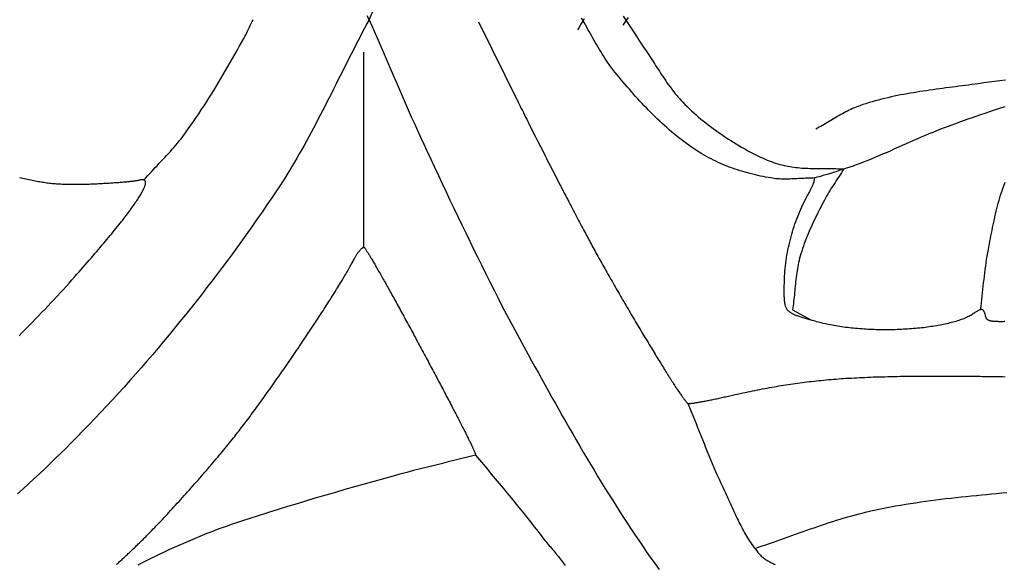
# Model space of a CAD drawing. Units: millimetres. Extents: x 2 to 256, y -51 to 51.
# Drawn here: x 100 to 116, y -9 to 0 of the extents above; entities that cross this region are included whole.
import ezdxf

# ---------------------------------------------------------------- set-up
doc = ezdxf.new("R2010")
doc.units = ezdxf.units.MM
doc.layers.add('Vector Layer 1', color=7, linetype='Continuous', lineweight=30)

msp = doc.modelspace()

# ---------------------------------------------------------------- linework, layer by layer
at = {"layer": 'Vector Layer 1', "color": 18, "lineweight": 30, "true_color": 0x000000, "extrusion": (0, 0, -1)}
for points in [[(-105.864, 0.018), (-105.826, -0.052), (-105.789, -0.123), (-105.751, -0.195), (-105.714, -0.266), (-105.676, -0.338), (-105.639, -0.41), (-105.603, -0.482), (-105.566, -0.554), (-105.529, -0.626), (-105.492, -0.699), (-105.456, -0.771), (-105.419, -0.844), (-105.383, -0.916), (-105.346, -0.989), (-105.31, -1.062), (-105.273, -1.135), (-105.236, -1.208), (-105.2, -1.28), (-105.163, -1.353), (-105.126, -1.425), (-105.088, -1.498), (-105.051, -1.57), (-105.013, -1.643), (-104.976, -1.715), (-104.937, -1.787), (-104.899, -1.858), (-104.86, -1.93), (-104.822, -2.001), (-104.782, -2.072), (-104.743, -2.143), (-104.703, -2.213), (-104.662, -2.283), (-104.621, -2.353), (-104.58, -2.422), (-104.539, -2.491), (-104.496, -2.56), (-104.454, -2.628), (-104.41, -2.696), (-104.367, -2.763), (-104.322, -2.83), (-104.322, -2.83), (-104.244, -2.947), (-104.164, -3.064), (-104.084, -3.181), (-104.004, -3.297), (-103.922, -3.413), (-103.84, -3.529), (-103.758, -3.644), (-103.674, -3.76), (-103.59, -3.874), (-103.506, -3.989), (-103.421, -4.103), (-103.335, -4.217), (-103.249, -4.331), (-103.162, -4.444), (-103.074, -4.557), (-102.986, -4.669), (-102.897, -4.781), (-102.808, -4.893), (-102.718, -5.004), (-102.628, -5.115), (-102.536, -5.226), (-102.445, -5.336), (-102.353, -5.445), (-102.26, -5.554), (-102.167, -5.663), (-102.073, -5.771), (-101.978, -5.878), (-101.883, -5.985), (-101.788, -6.092), (-101.692, -6.198), (-101.595, -6.303), (-101.498, -6.408), (-101.401, -6.512), (-101.303, -6.616), (-101.204, -6.719), (-101.105, -6.822), (-101.005, -6.924), (-100.905, -7.025), (-100.905, -7.025), (-100.819, -7.112), (-100.732, -7.198), (-100.644, -7.283), (-100.556, -7.368), (-100.468, -7.453), (-100.379, -7.537), (-100.289, -7.62), (-100.199, -7.703), (-100.109, -7.786), (-100.017, -7.868)], [(-105.854, 0), (-105.864, 0.018), (-105.864, 0.018), (-105.924, 0.152)], [(-113.271, -2.615), (-113.242, -2.616), (-113.213, -2.616), (-113.184, -2.617), (-113.154, -2.618), (-113.125, -2.619), (-113.096, -2.621), (-113.067, -2.622), (-113.038, -2.624), (-113.009, -2.626), (-112.979, -2.627), (-112.95, -2.629), (-112.921, -2.63), (-112.892, -2.631), (-112.863, -2.632), (-112.834, -2.633), (-112.805, -2.633), (-112.776, -2.634), (-112.747, -2.633), (-112.718, -2.632), (-112.689, -2.631), (-112.66, -2.629), (-112.631, -2.627), (-112.602, -2.624), (-112.574, -2.62), (-112.545, -2.615), (-112.545, -2.615), (-112.502, -2.608), (-112.46, -2.6), (-112.417, -2.592), (-112.374, -2.583), (-112.332, -2.573), (-112.289, -2.564), (-112.247, -2.553), (-112.204, -2.543), (-112.162, -2.531), (-112.12, -2.52), (-112.078, -2.507), (-112.036, -2.494), (-111.994, -2.481), (-111.953, -2.467), (-111.911, -2.453), (-111.87, -2.438), (-111.83, -2.422), (-111.789, -2.406), (-111.749, -2.39), (-111.709, -2.372), (-111.669, -2.355), (-111.629, -2.336), (-111.59, -2.317), (-111.552, -2.298), (-111.513, -2.277), (-111.475, -2.256), (-111.437, -2.235), (-111.4, -2.213), (-111.4, -2.213), (-111.356, -2.185), (-111.312, -2.157), (-111.269, -2.129), (-111.226, -2.1), (-111.183, -2.07), (-111.141, -2.039), (-111.099, -2.008), (-111.057, -1.977), (-111.016, -1.945), (-110.975, -1.912), (-110.935, -1.879), (-110.895, -1.846), (-110.855, -1.812), (-110.816, -1.777), (-110.777, -1.743), (-110.738, -1.707), (-110.7, -1.672), (-110.662, -1.636), (-110.624, -1.599), (-110.587, -1.562), (-110.55, -1.525), (-110.513, -1.488), (-110.476, -1.45), (-110.44, -1.412), (-110.404, -1.374), (-110.368, -1.335), (-110.333, -1.297), (-110.297, -1.258), (-110.262, -1.219), (-110.228, -1.179), (-110.193, -1.14), (-110.159, -1.1), (-110.125, -1.06), (-110.091, -1.02), (-110.057, -0.98), (-110.024, -0.94), (-109.991, -0.9), (-109.958, -0.86), (-109.958, -0.86), (-109.931, -0.826), (-109.905, -0.793), (-109.88, -0.759), (-109.855, -0.725), (-109.831, -0.69), (-109.807, -0.655), (-109.784, -0.62), (-109.761, -0.584), (-109.738, -0.548), (-109.716, -0.512), (-109.694, -0.475), (-109.672, -0.439), (-109.651, -0.402), (-109.63, -0.365), (-109.608, -0.328), (-109.587, -0.291), (-109.567, -0.254), (-109.546, -0.217), (-109.525, -0.18), (-109.504, -0.143), (-109.483, -0.105), (-109.462, -0.068), (-109.441, -0.031), (-109.42, 0.006), (-109.399, 0.042)], [(-110.091, 0.075), (-110.135, 0.009), (-110.178, -0.057), (-110.222, -0.124), (-110.265, -0.19), (-110.309, -0.256), (-110.353, -0.322), (-110.397, -0.388), (-110.441, -0.454), (-110.441, -0.454), (-110.463, -0.485), (-110.484, -0.517), (-110.505, -0.549), (-110.526, -0.581), (-110.547, -0.613), (-110.568, -0.645), (-110.588, -0.678), (-110.609, -0.71), (-110.63, -0.742), (-110.65, -0.775), (-110.671, -0.807), (-110.692, -0.839), (-110.713, -0.871), (-110.734, -0.903), (-110.755, -0.935), (-110.776, -0.967), (-110.797, -0.999), (-110.819, -1.03), (-110.841, -1.061), (-110.864, -1.092), (-110.886, -1.123), (-110.909, -1.153), (-110.933, -1.183), (-110.956, -1.213), (-110.981, -1.242), (-111.005, -1.271), (-111.03, -1.3), (-111.056, -1.328), (-111.082, -1.356), (-111.082, -1.356), (-111.118, -1.392), (-111.155, -1.428), (-111.192, -1.464), (-111.229, -1.499), (-111.267, -1.533), (-111.305, -1.567), (-111.344, -1.601), (-111.383, -1.634), (-111.423, -1.666), (-111.463, -1.698), (-111.504, -1.73), (-111.545, -1.761), (-111.586, -1.792), (-111.628, -1.822), (-111.67, -1.852), (-111.712, -1.881), (-111.754, -1.91), (-111.797, -1.939), (-111.84, -1.967), (-111.883, -1.994), (-111.927, -2.021), (-111.971, -2.048), (-112.015, -2.075), (-112.059, -2.101), (-112.059, -2.101), (-112.09, -2.119), (-112.122, -2.138), (-112.155, -2.156), (-112.187, -2.173), (-112.22, -2.191), (-112.252, -2.208), (-112.285, -2.225), (-112.318, -2.241), (-112.352, -2.257), (-112.385, -2.272), (-112.419, -2.288), (-112.453, -2.302), (-112.487, -2.316), (-112.521, -2.33), (-112.556, -2.343), (-112.59, -2.355), (-112.625, -2.367), (-112.66, -2.378), (-112.696, -2.388), (-112.731, -2.398), (-112.767, -2.406), (-112.767, -2.406), (-112.799, -2.414), (-112.831, -2.42), (-112.864, -2.426), (-112.897, -2.431), (-112.929, -2.436), (-112.962, -2.44), (-112.995, -2.443), (-113.028, -2.446), (-113.061, -2.449), (-113.094, -2.451), (-113.127, -2.453), (-113.16, -2.454), (-113.194, -2.455), (-113.227, -2.456), (-113.26, -2.457), (-113.293, -2.457), (-113.327, -2.458), (-113.36, -2.458), (-113.393, -2.458), (-113.427, -2.458), (-113.46, -2.458), (-113.494, -2.458), (-113.527, -2.458), (-113.56, -2.458), (-113.594, -2.459), (-113.627, -2.459), (-113.66, -2.46), (-113.693, -2.461), (-113.727, -2.463), (-113.76, -2.464), (-113.76, -2.464), (-113.739, -2.497), (-113.719, -2.529), (-113.698, -2.561), (-113.677, -2.593), (-113.656, -2.625), (-113.635, -2.657), (-113.614, -2.69), (-113.593, -2.722), (-113.573, -2.754), (-113.552, -2.786), (-113.532, -2.819), (-113.512, -2.851), (-113.493, -2.884), (-113.473, -2.917), (-113.455, -2.951), (-113.437, -2.984), (-113.437, -2.984), (-113.416, -3.024), (-113.396, -3.063), (-113.376, -3.102), (-113.356, -3.141), (-113.336, -3.181), (-113.316, -3.221), (-113.296, -3.26), (-113.277, -3.3), (-113.258, -3.34), (-113.239, -3.38), (-113.22, -3.42), (-113.202, -3.461), (-113.184, -3.501), (-113.167, -3.542), (-113.15, -3.583), (-113.134, -3.624), (-113.118, -3.665), (-113.102, -3.706), (-113.088, -3.748), (-113.073, -3.79), (-113.06, -3.831), (-113.047, -3.874), (-113.034, -3.916), (-113.034, -3.916), (-113.025, -3.951), (-113.016, -3.986), (-113.008, -4.021), (-113.001, -4.056), (-112.994, -4.092), (-112.988, -4.127), (-112.982, -4.163), (-112.976, -4.199), (-112.971, -4.234), (-112.967, -4.27), (-112.962, -4.306), (-112.958, -4.342), (-112.954, -4.378), (-112.951, -4.414), (-112.947, -4.45), (-112.944, -4.486), (-112.94, -4.522), (-112.937, -4.559), (-112.933, -4.595), (-112.929, -4.631), (-112.925, -4.667), (-112.921, -4.703), (-112.917, -4.739), (-112.913, -4.774), (-112.908, -4.81), (-112.908, -4.81), (-113.22, -4.98)], [(-101.662, -9.047), (-101.679, -9.03), (-101.697, -9.014), (-101.715, -8.997), (-101.733, -8.98), (-101.75, -8.964), (-101.768, -8.947), (-101.786, -8.931), (-101.803, -8.914), (-101.821, -8.897), (-101.838, -8.881), (-101.856, -8.864), (-101.873, -8.848), (-101.891, -8.831), (-101.908, -8.815), (-101.925, -8.799), (-101.942, -8.782), (-101.959, -8.766), (-101.976, -8.75), (-101.992, -8.734), (-102.009, -8.718), (-102.025, -8.703), (-102.041, -8.687), (-102.057, -8.671), (-102.073, -8.656), (-102.088, -8.641), (-102.104, -8.626), (-102.119, -8.611), (-102.134, -8.596), (-102.148, -8.582), (-102.163, -8.567), (-102.177, -8.553), (-102.191, -8.539), (-102.204, -8.525), (-102.204, -8.525), (-102.227, -8.502), (-102.251, -8.478), (-102.275, -8.453), (-102.299, -8.428), (-102.324, -8.402), (-102.35, -8.375), (-102.375, -8.348), (-102.401, -8.321), (-102.427, -8.293), (-102.454, -8.265), (-102.481, -8.236), (-102.508, -8.207), (-102.535, -8.178), (-102.562, -8.148), (-102.59, -8.118), (-102.618, -8.087), (-102.646, -8.056), (-102.674, -8.025), (-102.703, -7.994), (-102.731, -7.963), (-102.76, -7.931), (-102.788, -7.899), (-102.817, -7.867), (-102.846, -7.835), (-102.874, -7.803), (-102.903, -7.77), (-102.932, -7.738), (-102.961, -7.705), (-102.989, -7.673), (-103.018, -7.64), (-103.046, -7.608), (-103.074, -7.575), (-103.102, -7.543), (-103.13, -7.511), (-103.158, -7.478), (-103.186, -7.446), (-103.213, -7.414), (-103.24, -7.382), (-103.267, -7.351), (-103.294, -7.319), (-103.32, -7.288), (-103.346, -7.257), (-103.372, -7.227), (-103.398, -7.196), (-103.423, -7.166), (-103.447, -7.136), (-103.471, -7.107), (-103.495, -7.078), (-103.519, -7.049), (-103.541, -7.021), (-103.564, -6.994), (-103.586, -6.966), (-103.607, -6.939), (-103.628, -6.913), (-103.628, -6.913), (-103.646, -6.89), (-103.664, -6.867), (-103.683, -6.843), (-103.702, -6.819), (-103.721, -6.794), (-103.741, -6.768), (-103.76, -6.743), (-103.78, -6.717), (-103.8, -6.69), (-103.821, -6.663), (-103.841, -6.636), (-103.862, -6.608), (-103.883, -6.58), (-103.904, -6.551), (-103.925, -6.522), (-103.947, -6.493), (-103.969, -6.464), (-103.99, -6.434), (-104.012, -6.404), (-104.035, -6.373), (-104.057, -6.343), (-104.079, -6.312), (-104.102, -6.281), (-104.124, -6.249), (-104.147, -6.217), (-104.17, -6.185), (-104.193, -6.153), (-104.216, -6.121), (-104.239, -6.088), (-104.262, -6.056), (-104.285, -6.023), (-104.309, -5.99), (-104.332, -5.957), (-104.355, -5.923), (-104.379, -5.89), (-104.402, -5.856), (-104.426, -5.823), (-104.449, -5.789), (-104.473, -5.755), (-104.496, -5.721), (-104.519, -5.687), (-104.543, -5.653), (-104.566, -5.619), (-104.589, -5.585), (-104.613, -5.551), (-104.636, -5.517), (-104.659, -5.483), (-104.682, -5.449), (-104.705, -5.415), (-104.728, -5.381), (-104.751, -5.347), (-104.774, -5.313), (-104.796, -5.279), (-104.819, -5.246), (-104.841, -5.212), (-104.864, -5.179), (-104.886, -5.145), (-104.908, -5.112), (-104.93, -5.079), (-104.951, -5.046), (-104.973, -5.014), (-104.994, -4.981), (-105.015, -4.949), (-105.036, -4.917), (-105.057, -4.885), (-105.078, -4.853), (-105.098, -4.822), (-105.118, -4.79), (-105.138, -4.759), (-105.158, -4.729), (-105.177, -4.698), (-105.196, -4.668), (-105.215, -4.639), (-105.234, -4.609), (-105.252, -4.58), (-105.27, -4.551), (-105.288, -4.523), (-105.306, -4.495), (-105.323, -4.467), (-105.34, -4.44), (-105.356, -4.413), (-105.373, -4.386), (-105.388, -4.36), (-105.404, -4.335), (-105.419, -4.309), (-105.434, -4.285), (-105.449, -4.26), (-105.463, -4.236), (-105.476, -4.213), (-105.49, -4.19), (-105.503, -4.168), (-105.515, -4.146), (-105.527, -4.125), (-105.539, -4.104), (-105.55, -4.084), (-105.561, -4.064), (-105.572, -4.045), (-105.582, -4.027), (-105.591, -4.009), (-105.6, -3.992), (-105.609, -3.975), (-105.609, -3.975), (-105.615, -3.963), (-105.622, -3.951), (-105.628, -3.939), (-105.635, -3.927), (-105.642, -3.916), (-105.648, -3.905), (-105.655, -3.894), (-105.662, -3.883), (-105.669, -3.873), (-105.676, -3.863), (-105.683, -3.854), (-105.689, -3.845), (-105.696, -3.836), (-105.703, -3.828), (-105.709, -3.82), (-105.716, -3.813), (-105.722, -3.806), (-105.728, -3.799), (-105.734, -3.793), (-105.74, -3.788), (-105.746, -3.783), (-105.751, -3.779), (-105.757, -3.776), (-105.762, -3.773), (-105.766, -3.77), (-105.771, -3.769), (-105.775, -3.768), (-105.779, -3.767), (-105.779, -3.767), (-105.78, -3.768), (-105.782, -3.769), (-105.784, -3.77), (-105.786, -3.773), (-105.789, -3.776), (-105.792, -3.78), (-105.795, -3.784), (-105.799, -3.789), (-105.803, -3.795), (-105.808, -3.802), (-105.812, -3.809), (-105.817, -3.816), (-105.823, -3.824), (-105.828, -3.833), (-105.834, -3.843), (-105.841, -3.853), (-105.847, -3.863), (-105.854, -3.874), (-105.861, -3.886), (-105.869, -3.898), (-105.876, -3.911), (-105.884, -3.925), (-105.892, -3.939), (-105.901, -3.953), (-105.91, -3.968), (-105.919, -3.983), (-105.928, -3.999), (-105.938, -4.016), (-105.947, -4.032), (-105.957, -4.05), (-105.968, -4.068), (-105.978, -4.086), (-105.989, -4.104), (-106, -4.124), (-106.011, -4.143), (-106.022, -4.163), (-106.034, -4.184), (-106.046, -4.204), (-106.058, -4.226), (-106.07, -4.247), (-106.082, -4.269), (-106.095, -4.291), (-106.108, -4.314), (-106.12, -4.337), (-106.134, -4.36), (-106.147, -4.384), (-106.16, -4.408), (-106.174, -4.433), (-106.187, -4.457), (-106.201, -4.482), (-106.215, -4.507), (-106.23, -4.533), (-106.244, -4.559), (-106.258, -4.585), (-106.273, -4.611), (-106.287, -4.638), (-106.302, -4.665), (-106.317, -4.692), (-106.332, -4.719), (-106.347, -4.747), (-106.363, -4.774), (-106.378, -4.802), (-106.393, -4.831), (-106.409, -4.859), (-106.424, -4.887), (-106.44, -4.916), (-106.456, -4.945), (-106.472, -4.974), (-106.488, -5.003), (-106.503, -5.032), (-106.519, -5.062), (-106.535, -5.091), (-106.552, -5.121), (-106.568, -5.151), (-106.584, -5.181), (-106.6, -5.21), (-106.616, -5.24), (-106.633, -5.271), (-106.649, -5.301), (-106.665, -5.331), (-106.681, -5.361), (-106.698, -5.391), (-106.714, -5.422), (-106.73, -5.452), (-106.747, -5.482), (-106.763, -5.513), (-106.779, -5.543), (-106.796, -5.573), (-106.812, -5.604), (-106.828, -5.634), (-106.844, -5.664), (-106.86, -5.694), (-106.876, -5.724), (-106.892, -5.755), (-106.908, -5.785), (-106.924, -5.814), (-106.94, -5.844), (-106.956, -5.874), (-106.972, -5.904), (-106.988, -5.933), (-107.003, -5.963), (-107.019, -5.992), (-107.034, -6.021), (-107.049, -6.05), (-107.065, -6.079), (-107.08, -6.108), (-107.095, -6.136), (-107.11, -6.164), (-107.125, -6.192), (-107.139, -6.22), (-107.154, -6.248), (-107.168, -6.276), (-107.183, -6.303), (-107.197, -6.33), (-107.211, -6.357), (-107.225, -6.384), (-107.238, -6.41), (-107.252, -6.436), (-107.265, -6.462), (-107.279, -6.487), (-107.292, -6.513), (-107.305, -6.537), (-107.318, -6.562), (-107.33, -6.586), (-107.343, -6.61), (-107.355, -6.634), (-107.367, -6.658), (-107.379, -6.681), (-107.39, -6.703), (-107.401, -6.725), (-107.413, -6.747), (-107.424, -6.769), (-107.434, -6.79), (-107.445, -6.811), (-107.455, -6.831), (-107.465, -6.851), (-107.475, -6.871), (-107.485, -6.89), (-107.494, -6.909), (-107.503, -6.927), (-107.512, -6.944), (-107.52, -6.962), (-107.529, -6.979), (-107.537, -6.995), (-107.544, -7.011), (-107.552, -7.026), (-107.559, -7.041), (-107.566, -7.056), (-107.573, -7.069), (-107.579, -7.083), (-107.585, -7.095), (-107.591, -7.108), (-107.596, -7.119), (-107.601, -7.131), (-107.606, -7.141), (-107.61, -7.151), (-107.614, -7.16), (-107.618, -7.169), (-107.621, -7.177), (-107.625, -7.185), (-107.627, -7.192), (-107.63, -7.198), (-107.632, -7.204), (-107.633, -7.209), (-107.635, -7.214), (-107.636, -7.217), (-107.636, -7.22), (-107.636, -7.223), (-107.636, -7.223), (-107.522, -7.252), (-107.407, -7.281), (-107.293, -7.31), (-107.178, -7.338), (-107.063, -7.367), (-106.949, -7.396), (-106.834, -7.424), (-106.72, -7.454), (-106.605, -7.483), (-106.491, -7.513), (-106.377, -7.543), (-106.263, -7.574), (-106.263, -7.574), (-106.102, -7.618), (-105.942, -7.663), (-105.782, -7.707), (-105.623, -7.752), (-105.463, -7.798), (-105.303, -7.844), (-105.144, -7.89), (-104.985, -7.937), (-104.825, -7.985), (-104.666, -8.033), (-104.508, -8.081), (-104.349, -8.131), (-104.191, -8.181), (-104.191, -8.181), (-104.122, -8.202), (-104.053, -8.224), (-103.984, -8.246), (-103.915, -8.268), (-103.846, -8.29), (-103.777, -8.312), (-103.708, -8.335), (-103.64, -8.358), (-103.571, -8.381), (-103.503, -8.405), (-103.435, -8.429), (-103.367, -8.453), (-103.299, -8.479), (-103.232, -8.504), (-103.164, -8.531), (-103.164, -8.531), (-103.086, -8.562), (-103.009, -8.594), (-102.931, -8.626), (-102.853, -8.659), (-102.776, -8.693), (-102.699, -8.726), (-102.622, -8.761), (-102.546, -8.795), (-102.469, -8.831), (-102.393, -8.866), (-102.317, -8.903), (-102.242, -8.94), (-102.166, -8.977), (-102.091, -9.015), (-102.017, -9.054)], [(-107.636, -7.223), (-107.701, -7.302), (-107.766, -7.382), (-107.832, -7.461), (-107.897, -7.54), (-107.963, -7.619), (-108.028, -7.698), (-108.094, -7.777), (-108.159, -7.856), (-108.225, -7.935), (-108.29, -8.015), (-108.355, -8.094), (-108.42, -8.174), (-108.484, -8.254), (-108.548, -8.334), (-108.612, -8.415), (-108.675, -8.496), (-108.737, -8.577), (-108.737, -8.577), (-108.754, -8.599), (-108.772, -8.621), (-108.789, -8.643), (-108.807, -8.665), (-108.825, -8.687), (-108.843, -8.709), (-108.861, -8.731), (-108.879, -8.752), (-108.897, -8.774), (-108.916, -8.796), (-108.934, -8.817), (-108.952, -8.839), (-108.97, -8.861), (-108.988, -8.883), (-109.006, -8.905), (-109.023, -8.927), (-109.041, -8.949), (-109.058, -8.971), (-109.075, -8.994), (-109.091, -9.016), (-109.108, -9.039), (-109.124, -9.062)]]:
    msp.add_lwpolyline(points, dxfattribs=at)
at = {"layer": 'Vector Layer 1', "color": 18, "lineweight": 30, "true_color": 0x000000}
for points in [[(102.117, -2.647), (102.148, -2.612), (102.179, -2.578), (102.211, -2.544), (102.242, -2.511), (102.274, -2.477), (102.306, -2.443), (102.338, -2.41), (102.369, -2.376), (102.401, -2.343), (102.433, -2.309), (102.464, -2.275), (102.496, -2.241), (102.527, -2.207), (102.558, -2.173), (102.588, -2.138), (102.619, -2.104), (102.649, -2.069), (102.678, -2.033), (102.707, -1.997), (102.736, -1.961), (102.764, -1.924), (102.764, -1.924), (102.81, -1.863), (102.855, -1.8), (102.9, -1.738), (102.944, -1.675), (102.987, -1.611), (103.031, -1.547), (103.073, -1.483), (103.116, -1.419), (103.157, -1.354), (103.199, -1.289), (103.24, -1.223), (103.28, -1.158), (103.32, -1.092), (103.36, -1.026), (103.4, -0.96), (103.439, -0.894), (103.478, -0.827), (103.516, -0.761), (103.555, -0.694), (103.593, -0.627), (103.63, -0.561), (103.668, -0.494), (103.705, -0.427), (103.743, -0.361), (103.78, -0.294), (103.78, -0.294), (103.796, -0.264), (103.812, -0.233), (103.828, -0.202), (103.843, -0.171), (103.858, -0.139), (103.873, -0.107), (103.888, -0.076), (103.903, -0.044), (103.918, -0.013), (103.933, 0.018)], [(105.874, 0), (105.831, 0.085)], [(105.854, 0), (105.864, 0.018), (105.864, 0.018), (105.914, -0.096), (105.964, -0.21), (106.014, -0.325), (106.064, -0.44), (106.114, -0.555), (106.163, -0.671), (106.213, -0.787), (106.263, -0.902), (106.313, -1.018), (106.363, -1.134), (106.414, -1.25), (106.464, -1.365), (106.515, -1.48), (106.566, -1.596), (106.617, -1.71), (106.668, -1.825), (106.72, -1.938), (106.772, -2.052), (106.825, -2.165), (106.825, -2.165), (106.888, -2.301), (106.952, -2.437), (107.016, -2.573), (107.08, -2.709), (107.145, -2.845), (107.209, -2.982), (107.274, -3.118), (107.339, -3.255), (107.405, -3.392), (107.471, -3.528), (107.537, -3.665), (107.603, -3.801), (107.67, -3.937), (107.737, -4.073), (107.805, -4.209), (107.873, -4.345), (107.942, -4.48), (108.011, -4.616), (108.08, -4.751), (108.151, -4.885), (108.221, -5.02), (108.292, -5.154), (108.364, -5.287), (108.437, -5.42), (108.509, -5.553), (108.509, -5.553), (108.566, -5.655), (108.622, -5.756), (108.679, -5.858), (108.735, -5.96), (108.792, -6.062), (108.849, -6.163), (108.906, -6.265), (108.963, -6.366), (109.02, -6.468), (109.077, -6.569), (109.135, -6.67), (109.193, -6.771), (109.251, -6.872), (109.309, -6.973), (109.368, -7.074), (109.427, -7.174), (109.486, -7.274), (109.545, -7.374), (109.605, -7.474), (109.665, -7.574), (109.726, -7.673), (109.787, -7.772), (109.848, -7.871), (109.91, -7.97), (109.972, -8.068), (110.034, -8.166), (110.097, -8.264), (110.161, -8.362), (110.225, -8.459), (110.289, -8.555), (110.354, -8.652), (110.42, -8.748), (110.486, -8.844), (110.552, -8.939), (110.62, -9.034), (110.687, -9.128)], [(109.441, 0.031), (109.42, -0.006), (109.399, -0.042), (109.377, -0.079), (109.355, -0.115), (109.333, -0.152)], [(110.091, -0.075), (110.135, -0.009), (110.178, 0.057)], [(107.682, -0.018), (108.344, -1.354), (108.344, -1.354), (108.361, -1.388), (108.378, -1.423), (108.395, -1.458), (108.413, -1.493), (108.43, -1.528), (108.448, -1.564), (108.466, -1.601), (108.485, -1.637), (108.503, -1.674), (108.522, -1.711), (108.54, -1.749), (108.559, -1.786), (108.578, -1.824), (108.598, -1.862), (108.617, -1.9), (108.636, -1.939), (108.656, -1.977), (108.675, -2.016), (108.695, -2.054), (108.715, -2.093), (108.735, -2.132), (108.754, -2.171), (108.774, -2.21), (108.794, -2.249), (108.814, -2.289), (108.834, -2.328), (108.854, -2.367), (108.874, -2.406), (108.894, -2.445), (108.914, -2.484), (108.934, -2.523), (108.954, -2.561), (108.974, -2.6), (108.994, -2.638), (109.013, -2.677), (109.033, -2.715), (109.053, -2.753), (109.072, -2.79), (109.091, -2.828), (109.111, -2.865), (109.13, -2.902), (109.149, -2.939), (109.168, -2.975), (109.187, -3.011), (109.205, -3.047), (109.224, -3.083), (109.242, -3.118), (109.26, -3.152), (109.278, -3.187), (109.296, -3.221), (109.314, -3.254), (109.331, -3.287), (109.348, -3.32), (109.365, -3.352), (109.382, -3.383), (109.398, -3.414), (109.414, -3.445), (109.43, -3.475), (109.446, -3.504), (109.461, -3.533), (109.476, -3.561), (109.491, -3.589), (109.506, -3.616), (109.52, -3.642), (109.534, -3.668), (109.547, -3.693), (109.547, -3.693), (109.562, -3.72), (109.577, -3.748), (109.592, -3.775), (109.607, -3.803), (109.623, -3.831), (109.638, -3.86), (109.654, -3.888), (109.67, -3.917), (109.686, -3.946), (109.702, -3.975), (109.719, -4.004), (109.735, -4.034), (109.752, -4.063), (109.768, -4.093), (109.785, -4.123), (109.802, -4.153), (109.819, -4.183), (109.836, -4.213), (109.853, -4.243), (109.87, -4.273), (109.887, -4.304), (109.905, -4.334), (109.922, -4.365), (109.94, -4.395), (109.957, -4.426), (109.975, -4.456), (109.992, -4.487), (110.01, -4.518), (110.028, -4.549), (110.046, -4.579), (110.063, -4.61), (110.081, -4.641), (110.099, -4.671), (110.117, -4.702), (110.135, -4.733), (110.153, -4.763), (110.171, -4.794), (110.188, -4.824), (110.206, -4.855), (110.224, -4.885), (110.242, -4.915), (110.26, -4.946), (110.278, -4.976), (110.295, -5.006), (110.313, -5.036), (110.331, -5.065), (110.348, -5.095), (110.366, -5.124), (110.383, -5.154), (110.401, -5.183), (110.418, -5.212), (110.435, -5.241), (110.453, -5.269), (110.47, -5.298), (110.487, -5.326), (110.504, -5.354), (110.521, -5.382), (110.537, -5.41), (110.554, -5.437), (110.571, -5.464), (110.587, -5.491), (110.603, -5.518), (110.62, -5.545), (110.636, -5.571), (110.651, -5.597), (110.667, -5.622), (110.683, -5.648), (110.698, -5.673), (110.714, -5.697), (110.729, -5.722), (110.744, -5.746), (110.759, -5.77), (110.773, -5.793), (110.788, -5.816), (110.802, -5.839), (110.816, -5.861), (110.83, -5.883), (110.844, -5.905), (110.857, -5.926), (110.87, -5.947), (110.883, -5.967), (110.896, -5.987), (110.909, -6.007), (110.921, -6.026), (110.933, -6.045), (110.945, -6.063), (110.957, -6.081), (110.968, -6.098), (110.98, -6.115), (110.99, -6.131), (111.001, -6.147), (111.011, -6.163), (111.022, -6.178), (111.031, -6.192), (111.041, -6.206), (111.05, -6.219), (111.059, -6.232), (111.068, -6.245), (111.076, -6.256), (111.084, -6.268), (111.092, -6.278), (111.099, -6.288), (111.107, -6.298), (111.113, -6.307), (111.12, -6.315), (111.126, -6.323), (111.132, -6.33), (111.137, -6.336), (111.142, -6.342), (111.147, -6.347), (111.151, -6.352), (111.155, -6.356), (111.159, -6.359), (111.162, -6.362), (111.165, -6.364), (111.167, -6.365), (111.167, -6.365), (111.17, -6.366), (111.173, -6.366), (111.177, -6.366), (111.181, -6.366), (111.186, -6.366), (111.192, -6.366), (111.199, -6.366), (111.206, -6.365), (111.214, -6.364), (111.223, -6.363), (111.232, -6.362), (111.242, -6.361), (111.252, -6.36), (111.263, -6.358), (111.275, -6.356), (111.287, -6.354), (111.299, -6.352), (111.313, -6.35), (111.326, -6.348), (111.341, -6.346), (111.356, -6.343), (111.371, -6.34), (111.386, -6.338), (111.403, -6.335), (111.419, -6.332), (111.436, -6.328), (111.454, -6.325), (111.471, -6.322), (111.49, -6.318), (111.508, -6.315), (111.527, -6.311), (111.546, -6.307), (111.566, -6.303), (111.586, -6.299), (111.606, -6.295), (111.626, -6.29), (111.647, -6.286), (111.668, -6.282), (111.689, -6.277), (111.71, -6.273), (111.732, -6.268), (111.754, -6.263), (111.776, -6.258), (111.798, -6.253), (111.82, -6.248), (111.843, -6.243), (111.865, -6.238), (111.865, -6.238), (111.908, -6.228), (111.951, -6.218), (111.994, -6.209), (112.036, -6.2), (112.078, -6.191), (112.12, -6.182), (112.161, -6.173), (112.202, -6.164), (112.243, -6.156), (112.283, -6.148), (112.324, -6.14), (112.364, -6.132), (112.404, -6.124), (112.444, -6.116), (112.483, -6.109), (112.523, -6.102), (112.562, -6.095), (112.601, -6.088), (112.64, -6.081), (112.679, -6.074), (112.718, -6.068), (112.757, -6.062), (112.796, -6.055), (112.835, -6.049), (112.874, -6.044), (112.913, -6.038), (112.952, -6.032), (112.99, -6.027), (113.029, -6.022), (113.068, -6.017), (113.108, -6.012), (113.147, -6.007), (113.186, -6.002), (113.225, -5.998), (113.265, -5.993), (113.305, -5.989), (113.345, -5.985), (113.385, -5.981), (113.425, -5.977), (113.466, -5.973), (113.506, -5.969), (113.547, -5.966), (113.589, -5.963), (113.63, -5.959), (113.672, -5.956), (113.714, -5.953), (113.757, -5.95), (113.799, -5.947), (113.843, -5.945), (113.886, -5.942), (113.93, -5.94), (113.974, -5.937), (114.019, -5.935), (114.064, -5.933), (114.11, -5.931), (114.156, -5.929), (114.202, -5.927), (114.249, -5.925), (114.297, -5.924), (114.345, -5.922), (114.393, -5.921), (114.443, -5.92), (114.492, -5.918), (114.543, -5.917), (114.593, -5.916), (114.645, -5.915), (114.697, -5.914), (114.75, -5.913), (114.803, -5.913), (114.857, -5.912), (114.912, -5.912), (114.968, -5.911), (115.024, -5.911), (115.081, -5.91), (115.138, -5.91), (115.197, -5.91), (115.197, -5.91), (115.233, -5.91), (115.269, -5.91), (115.306, -5.91), (115.344, -5.91), (115.382, -5.91), (115.42, -5.91), (115.458, -5.91), (115.497, -5.91), (115.537, -5.91), (115.576, -5.911), (115.616, -5.911), (115.656, -5.911), (115.697, -5.911), (115.738, -5.912), (115.779, -5.912), (115.82, -5.912), (115.861, -5.913), (115.902, -5.913), (115.944, -5.913), (115.986, -5.914), (116.027, -5.914), (116.069, -5.915), (116.111, -5.915), (116.153, -5.916), (116.195, -5.916), (116.237, -5.917), (116.279, -5.917), (116.321, -5.918), (116.362, -5.918), (116.404, -5.919), (116.446, -5.92)], [(116.447, -0.99), (116.357, -1), (116.267, -1.011), (116.177, -1.022), (116.087, -1.034), (115.997, -1.047), (115.997, -1.047), (115.944, -1.054), (115.89, -1.062), (115.836, -1.069), (115.782, -1.076), (115.728, -1.083), (115.674, -1.09), (115.62, -1.097), (115.566, -1.104), (115.512, -1.111), (115.458, -1.118), (115.404, -1.125), (115.35, -1.133), (115.296, -1.14), (115.242, -1.147), (115.188, -1.155), (115.134, -1.163), (115.08, -1.17), (115.026, -1.179), (114.973, -1.187), (114.919, -1.196), (114.865, -1.205), (114.812, -1.214), (114.758, -1.224), (114.705, -1.234), (114.652, -1.245), (114.599, -1.256), (114.546, -1.267), (114.493, -1.279), (114.44, -1.291), (114.388, -1.304), (114.335, -1.318), (114.283, -1.332), (114.231, -1.347), (114.179, -1.362), (114.128, -1.379), (114.076, -1.395), (114.025, -1.413), (114.025, -1.413), (113.995, -1.424), (113.965, -1.435), (113.936, -1.447), (113.907, -1.46), (113.878, -1.473), (113.849, -1.487), (113.82, -1.501), (113.792, -1.516), (113.764, -1.531), (113.736, -1.546), (113.708, -1.561), (113.68, -1.577), (113.652, -1.593), (113.625, -1.609), (113.597, -1.626), (113.57, -1.642), (113.542, -1.659), (113.514, -1.675), (113.487, -1.692), (113.459, -1.708), (113.432, -1.724), (113.404, -1.74), (113.376, -1.756), (113.349, -1.772), (113.321, -1.787), (113.293, -1.803)], [(116.438, -5.004), (116.423, -5.004), (116.408, -5.005), (116.393, -5.005), (116.379, -5.005), (116.366, -5.005), (116.353, -5.005), (116.34, -5.005), (116.328, -5.004), (116.317, -5.004), (116.306, -5.004), (116.295, -5.003), (116.285, -5.003), (116.275, -5.002), (116.266, -5.002), (116.257, -5.001), (116.248, -5), (116.24, -5), (116.233, -4.999), (116.225, -4.998), (116.218, -4.997), (116.212, -4.996), (116.205, -4.994), (116.199, -4.993), (116.194, -4.992), (116.188, -4.99), (116.183, -4.989), (116.178, -4.987), (116.174, -4.985), (116.17, -4.984), (116.166, -4.982), (116.162, -4.98), (116.159, -4.978), (116.155, -4.976), (116.152, -4.973), (116.149, -4.971), (116.147, -4.969), (116.144, -4.966), (116.142, -4.964), (116.139, -4.961), (116.137, -4.958), (116.136, -4.955), (116.134, -4.952), (116.132, -4.949), (116.13, -4.946), (116.129, -4.943), (116.128, -4.939), (116.126, -4.936), (116.125, -4.932), (116.124, -4.928), (116.123, -4.925), (116.121, -4.921), (116.12, -4.917), (116.119, -4.913), (116.118, -4.908), (116.118, -4.908), (116.115, -4.897), (116.112, -4.887), (116.109, -4.877), (116.106, -4.868), (116.103, -4.859), (116.1, -4.851), (116.097, -4.844), (116.094, -4.837), (116.09, -4.831), (116.087, -4.826), (116.083, -4.821), (116.079, -4.816), (116.075, -4.813), (116.071, -4.81), (116.067, -4.807), (116.062, -4.806), (116.057, -4.804), (116.052, -4.804), (116.046, -4.804), (116.04, -4.804), (116.034, -4.805), (116.028, -4.807), (116.021, -4.809), (116.014, -4.812), (116.006, -4.815), (115.998, -4.819), (115.99, -4.824), (115.981, -4.829), (115.971, -4.835), (115.961, -4.841), (115.951, -4.847), (115.94, -4.855), (115.929, -4.862), (115.917, -4.871), (115.917, -4.871), (115.902, -4.881), (115.887, -4.89), (115.871, -4.9), (115.854, -4.909), (115.837, -4.918), (115.819, -4.927), (115.8, -4.936), (115.78, -4.944), (115.76, -4.953), (115.739, -4.961), (115.718, -4.969), (115.696, -4.977), (115.673, -4.985), (115.65, -4.992), (115.626, -5), (115.602, -5.007), (115.577, -5.014), (115.552, -5.021), (115.526, -5.027), (115.499, -5.034), (115.472, -5.04), (115.445, -5.046), (115.417, -5.052), (115.389, -5.058), (115.36, -5.063), (115.331, -5.069), (115.301, -5.074), (115.271, -5.079), (115.241, -5.084), (115.21, -5.088), (115.179, -5.093), (115.148, -5.097), (115.116, -5.101), (115.084, -5.105), (115.052, -5.108), (115.02, -5.112), (114.987, -5.115), (114.954, -5.118), (114.921, -5.121), (114.887, -5.124), (114.854, -5.126), (114.82, -5.128), (114.786, -5.13), (114.752, -5.132), (114.717, -5.134), (114.683, -5.135), (114.648, -5.137), (114.614, -5.138), (114.579, -5.139), (114.544, -5.139), (114.509, -5.14), (114.474, -5.14), (114.439, -5.14), (114.404, -5.14), (114.369, -5.139), (114.334, -5.139), (114.299, -5.138), (114.265, -5.137), (114.23, -5.136), (114.195, -5.134), (114.16, -5.133), (114.126, -5.131), (114.091, -5.129), (114.057, -5.126), (114.023, -5.124), (113.989, -5.121), (113.955, -5.118), (113.921, -5.115), (113.888, -5.112), (113.855, -5.108), (113.821, -5.104), (113.789, -5.1), (113.756, -5.096), (113.724, -5.091), (113.692, -5.087), (113.66, -5.082), (113.629, -5.076), (113.598, -5.071), (113.567, -5.065), (113.537, -5.06), (113.507, -5.053), (113.477, -5.047), (113.448, -5.041), (113.419, -5.034), (113.391, -5.027), (113.363, -5.02), (113.335, -5.012), (113.335, -5.012), (113.311, -5.005), (113.286, -4.998), (113.263, -4.992), (113.24, -4.986), (113.218, -4.979), (113.197, -4.973), (113.176, -4.968), (113.156, -4.962), (113.137, -4.956), (113.119, -4.951), (113.101, -4.946), (113.083, -4.94), (113.066, -4.935), (113.05, -4.93), (113.035, -4.925), (113.02, -4.92), (113.005, -4.915), (112.991, -4.91), (112.978, -4.906), (112.965, -4.901), (112.953, -4.896), (112.941, -4.891), (112.93, -4.886), (112.919, -4.881), (112.909, -4.876), (112.899, -4.87), (112.89, -4.865), (112.881, -4.86), (112.873, -4.854), (112.865, -4.848), (112.857, -4.843), (112.85, -4.837), (112.843, -4.831), (112.837, -4.824), (112.831, -4.818), (112.825, -4.811), (112.82, -4.804), (112.815, -4.797), (112.81, -4.79), (112.806, -4.782), (112.802, -4.774), (112.798, -4.766), (112.795, -4.758), (112.792, -4.749), (112.789, -4.74), (112.786, -4.73), (112.784, -4.721), (112.782, -4.71), (112.78, -4.7), (112.778, -4.689), (112.777, -4.678), (112.775, -4.666), (112.774, -4.654), (112.773, -4.642), (112.772, -4.629), (112.772, -4.616), (112.771, -4.602), (112.77, -4.587), (112.77, -4.573), (112.77, -4.557), (112.77, -4.541), (112.77, -4.525), (112.77, -4.508), (112.77, -4.491), (112.77, -4.473), (112.77, -4.454), (112.77, -4.435), (112.77, -4.415), (112.77, -4.395), (112.771, -4.374), (112.771, -4.374), (112.771, -4.332), (112.772, -4.29), (112.774, -4.247), (112.777, -4.204), (112.78, -4.161), (112.785, -4.118), (112.789, -4.074), (112.795, -4.031), (112.8, -3.987), (112.807, -3.944), (112.814, -3.9), (112.822, -3.856), (112.831, -3.812), (112.84, -3.768), (112.849, -3.725), (112.86, -3.681), (112.871, -3.638), (112.882, -3.594), (112.894, -3.551), (112.907, -3.508), (112.92, -3.465), (112.933, -3.423), (112.948, -3.38), (112.963, -3.339), (112.978, -3.297), (112.994, -3.256), (113.01, -3.215), (113.027, -3.174), (113.044, -3.134), (113.062, -3.095), (113.08, -3.055), (113.099, -3.017), (113.119, -2.979), (113.138, -2.941), (113.158, -2.904), (113.158, -2.904), (113.166, -2.891), (113.173, -2.878), (113.18, -2.865), (113.187, -2.852), (113.194, -2.839), (113.2, -2.826), (113.206, -2.814), (113.212, -2.802), (113.218, -2.79), (113.224, -2.778), (113.229, -2.766), (113.234, -2.755), (113.239, -2.744), (113.243, -2.734), (113.248, -2.724), (113.251, -2.714), (113.255, -2.704), (113.259, -2.695), (113.262, -2.686), (113.265, -2.678), (113.267, -2.67), (113.269, -2.663), (113.271, -2.656), (113.273, -2.649), (113.274, -2.643), (113.275, -2.638), (113.275, -2.633), (113.275, -2.628), (113.275, -2.625), (113.275, -2.621), (113.274, -2.619), (113.272, -2.617), (113.271, -2.615), (113.271, -2.615), (113.325, -2.598), (113.379, -2.582), (113.433, -2.565), (113.488, -2.549), (113.542, -2.532), (113.596, -2.516), (113.65, -2.499), (113.705, -2.482), (113.759, -2.465), (113.813, -2.447), (113.866, -2.429), (113.92, -2.411), (113.973, -2.391), (113.973, -2.391), (114.038, -2.367), (114.102, -2.342), (114.166, -2.317), (114.23, -2.291), (114.294, -2.264), (114.358, -2.237), (114.421, -2.21), (114.484, -2.183), (114.548, -2.155), (114.611, -2.127), (114.674, -2.099), (114.737, -2.071), (114.8, -2.043), (114.863, -2.015), (114.926, -1.987), (114.99, -1.959), (115.053, -1.931), (115.116, -1.904), (115.18, -1.877), (115.244, -1.851), (115.308, -1.825), (115.372, -1.799), (115.436, -1.775), (115.501, -1.751), (115.501, -1.751), (115.605, -1.713), (115.709, -1.675), (115.813, -1.638), (115.918, -1.601), (116.022, -1.565), (116.127, -1.529), (116.232, -1.494), (116.337, -1.459), (116.443, -1.425)], [(100.041, -5.238), (100.095, -5.183), (100.15, -5.129), (100.204, -5.074), (100.257, -5.019), (100.31, -4.965), (100.363, -4.91), (100.416, -4.855), (100.468, -4.801), (100.52, -4.746), (100.572, -4.691), (100.623, -4.636), (100.674, -4.582), (100.724, -4.527), (100.774, -4.473), (100.823, -4.418), (100.873, -4.364), (100.921, -4.31), (100.97, -4.255), (100.97, -4.255), (101.005, -4.215), (101.041, -4.175), (101.075, -4.135), (101.11, -4.096), (101.143, -4.058), (101.176, -4.02), (101.209, -3.983), (101.241, -3.946), (101.272, -3.909), (101.303, -3.873), (101.334, -3.838), (101.363, -3.803), (101.393, -3.769), (101.421, -3.735), (101.449, -3.701), (101.477, -3.668), (101.504, -3.636), (101.53, -3.604), (101.556, -3.573), (101.582, -3.542), (101.607, -3.512), (101.631, -3.482), (101.654, -3.453), (101.678, -3.424), (101.7, -3.396), (101.722, -3.368), (101.744, -3.341), (101.765, -3.314), (101.785, -3.288), (101.805, -3.262), (101.824, -3.237), (101.843, -3.212), (101.861, -3.188), (101.879, -3.165), (101.896, -3.142), (101.912, -3.119), (101.928, -3.097), (101.943, -3.075), (101.958, -3.054), (101.972, -3.034), (101.986, -3.014), (101.999, -2.994), (102.012, -2.976), (102.024, -2.957), (102.035, -2.939), (102.046, -2.922), (102.056, -2.905), (102.066, -2.889), (102.075, -2.873), (102.084, -2.858), (102.092, -2.843), (102.1, -2.829), (102.106, -2.815), (102.113, -2.802), (102.119, -2.789), (102.124, -2.777), (102.129, -2.765), (102.133, -2.754), (102.136, -2.744), (102.139, -2.734), (102.142, -2.724), (102.144, -2.715), (102.145, -2.707), (102.146, -2.699), (102.146, -2.691), (102.146, -2.684), (102.145, -2.678), (102.143, -2.672), (102.141, -2.667), (102.139, -2.662), (102.135, -2.658), (102.132, -2.654), (102.127, -2.651), (102.122, -2.649), (102.117, -2.646), (102.111, -2.645), (102.104, -2.644), (102.097, -2.643), (102.089, -2.643), (102.081, -2.644), (102.072, -2.645), (102.063, -2.647), (102.053, -2.649), (102.042, -2.652), (102.031, -2.655), (102.031, -2.655), (102.027, -2.656), (102.021, -2.657), (102.015, -2.659), (102.008, -2.66), (102.001, -2.661), (101.992, -2.663), (101.983, -2.664), (101.974, -2.666), (101.964, -2.667), (101.953, -2.669), (101.941, -2.67), (101.929, -2.672), (101.916, -2.673), (101.903, -2.675), (101.889, -2.676), (101.874, -2.678), (101.859, -2.679), (101.844, -2.681), (101.828, -2.682), (101.811, -2.684), (101.794, -2.685), (101.777, -2.687), (101.759, -2.688), (101.741, -2.69), (101.722, -2.691), (101.703, -2.693), (101.684, -2.694), (101.664, -2.696), (101.644, -2.697), (101.624, -2.698), (101.603, -2.7), (101.582, -2.701), (101.561, -2.703), (101.54, -2.704), (101.518, -2.705), (101.496, -2.707), (101.474, -2.708), (101.452, -2.709), (101.429, -2.71), (101.407, -2.712), (101.384, -2.713), (101.361, -2.714), (101.338, -2.715), (101.315, -2.716), (101.292, -2.717), (101.269, -2.718), (101.269, -2.718), (101.238, -2.719), (101.208, -2.721), (101.178, -2.722), (101.149, -2.723), (101.12, -2.723), (101.092, -2.724), (101.065, -2.725), (101.037, -2.725), (101.01, -2.726), (100.984, -2.726), (100.958, -2.726), (100.932, -2.726), (100.906, -2.726), (100.881, -2.725), (100.856, -2.725), (100.832, -2.724), (100.807, -2.724), (100.783, -2.723), (100.759, -2.722), (100.735, -2.72), (100.711, -2.719), (100.688, -2.717), (100.664, -2.716), (100.641, -2.714), (100.618, -2.712), (100.594, -2.71), (100.571, -2.707), (100.548, -2.705), (100.525, -2.702), (100.501, -2.699), (100.478, -2.696), (100.454, -2.692), (100.431, -2.689), (100.407, -2.685), (100.383, -2.681), (100.359, -2.677), (100.335, -2.673), (100.31, -2.668), (100.285, -2.664), (100.26, -2.659), (100.235, -2.653), (100.21, -2.648), (100.184, -2.642), (100.157, -2.637), (100.131, -2.63), (100.104, -2.624), (100.076, -2.618), (100.048, -2.611)], [(116.035, -4.805), (116.042, -4.749), (116.049, -4.694), (116.055, -4.638), (116.062, -4.582), (116.068, -4.527), (116.074, -4.471), (116.08, -4.415), (116.086, -4.359), (116.092, -4.303), (116.099, -4.248), (116.105, -4.192), (116.112, -4.136), (116.12, -4.081), (116.128, -4.025), (116.136, -3.97), (116.145, -3.915), (116.154, -3.859), (116.164, -3.804), (116.164, -3.804), (116.173, -3.759), (116.182, -3.713), (116.191, -3.668), (116.199, -3.623), (116.208, -3.577), (116.217, -3.532), (116.226, -3.486), (116.235, -3.441), (116.245, -3.395), (116.254, -3.35), (116.264, -3.305), (116.274, -3.259), (116.285, -3.214), (116.296, -3.169), (116.307, -3.124), (116.318, -3.08), (116.33, -3.035), (116.343, -2.991), (116.356, -2.946), (116.369, -2.902), (116.383, -2.858), (116.398, -2.814), (116.413, -2.771), (116.429, -2.728), (116.445, -2.684)], [(111.167, -6.365), (111.195, -6.431), (111.222, -6.498), (111.249, -6.564), (111.276, -6.631), (111.302, -6.697), (111.329, -6.764), (111.355, -6.831), (111.382, -6.898), (111.408, -6.964), (111.435, -7.031), (111.461, -7.098), (111.488, -7.164), (111.515, -7.231), (111.542, -7.297), (111.57, -7.364), (111.598, -7.43), (111.626, -7.496), (111.655, -7.561), (111.685, -7.627), (111.714, -7.692), (111.745, -7.757), (111.776, -7.821), (111.776, -7.821), (111.79, -7.851), (111.805, -7.881), (111.819, -7.912), (111.833, -7.942), (111.847, -7.972), (111.861, -8.003), (111.875, -8.033), (111.889, -8.064), (111.902, -8.094), (111.916, -8.125), (111.93, -8.155), (111.944, -8.186), (111.958, -8.217), (111.972, -8.247), (111.987, -8.277), (112.001, -8.308), (112.016, -8.338), (112.03, -8.368), (112.045, -8.398), (112.061, -8.428), (112.076, -8.457), (112.092, -8.486), (112.108, -8.516), (112.124, -8.544), (112.141, -8.573), (112.158, -8.602), (112.176, -8.63), (112.194, -8.657), (112.212, -8.685), (112.231, -8.712), (112.25, -8.739), (112.27, -8.765), (112.29, -8.791), (112.311, -8.817), (112.332, -8.842), (112.354, -8.867), (112.377, -8.891), (112.377, -8.891), (112.388, -8.903), (112.401, -8.914), (112.413, -8.925), (112.426, -8.936), (112.44, -8.946), (112.454, -8.955), (112.468, -8.964), (112.482, -8.973), (112.497, -8.982), (112.511, -8.99), (112.526, -8.998), (112.541, -9.006), (112.556, -9.014), (112.571, -9.022), (112.587, -9.03), (112.602, -9.038), (112.617, -9.046)], [(112.278, -8.776), (112.34, -8.756), (112.403, -8.736), (112.465, -8.715), (112.526, -8.693), (112.588, -8.672), (112.65, -8.65), (112.712, -8.629), (112.774, -8.607), (112.835, -8.585), (112.897, -8.563), (112.959, -8.541), (113.02, -8.519), (113.082, -8.497), (113.144, -8.475), (113.206, -8.453), (113.267, -8.432), (113.329, -8.41), (113.391, -8.389), (113.453, -8.368), (113.515, -8.348), (113.578, -8.328), (113.64, -8.308), (113.702, -8.289), (113.765, -8.27), (113.828, -8.251), (113.891, -8.234), (113.954, -8.216), (114.017, -8.2), (114.08, -8.184), (114.144, -8.169), (114.207, -8.154), (114.207, -8.154), (114.29, -8.136), (114.373, -8.119), (114.456, -8.102), (114.539, -8.087), (114.622, -8.071), (114.705, -8.057), (114.789, -8.043), (114.872, -8.029), (114.956, -8.017), (115.04, -8.004), (115.123, -7.992), (115.207, -7.981), (115.291, -7.97), (115.375, -7.96), (115.459, -7.949), (115.543, -7.939), (115.628, -7.93), (115.712, -7.921), (115.796, -7.912), (115.88, -7.903), (115.965, -7.894), (116.049, -7.886), (116.134, -7.878), (116.218, -7.87), (116.302, -7.862), (116.387, -7.854), (116.471, -7.846)]]:
    msp.add_lwpolyline(points, dxfattribs=at)
msp.add_polyline3d([(105.779, -3.767, 0), (105.779, -1.487, 0), (105.779, -0.521, 0)], dxfattribs=at)

doc.saveas('drawing.dxf')
